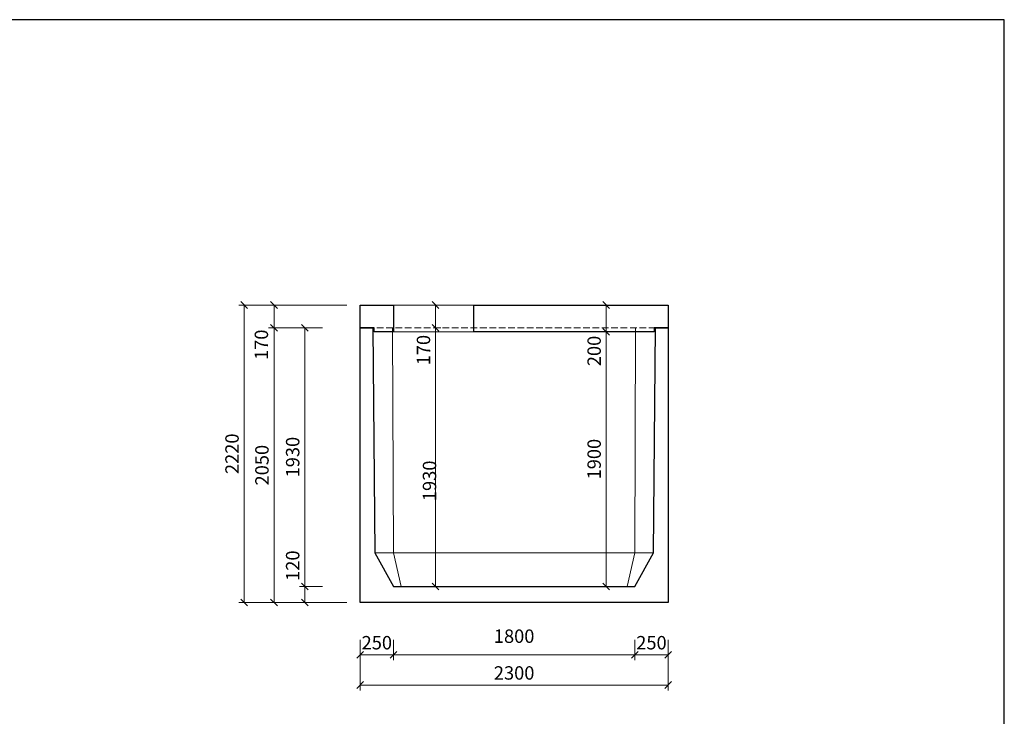
# Model space of a CAD drawing. Extents: x -56946 to 93098, y -223393 to -153480.
# Drawn here: x 85748 to 93098, y -218196 to -212998 of the extents above; entities that cross this region are included whole.
import ezdxf

# ---------------------------------------------------------------- set-up
doc = ezdxf.new("R2010")
doc.units = 0
doc.header["$LTSCALE"] = 20
doc.header["$PDMODE"] = 3
doc.linetypes.add('_carkovana kratka', pattern=[3.5, 2.5, -1])
for name, color, linetype, lineweight in [('_KOTA', 7, 'Continuous', 5), ('_TVAR', 3, 'Continuous', 13), ('vr5', 3, 'Continuous', 13), ('řez', 1, 'Continuous', 30)]:
    doc.layers.add(name, color=color, linetype=linetype, lineweight=lineweight)
doc.styles.add('ROMANS', font='_238.shx', dxfattribs={"width": 0.7})
doc.dimstyles.new('TECH-100', dxfattribs={"dimtxt": 100, "dimasz": 50, "dimexe": 40, "dimexo": 100, "dimgap": 40, "dimtad": 1, "dimdec": 0, "dimrnd": 5, "dimdsep": 46, "dimtxsty": 'ROMANS', "dimblk": 'OBLIQUE', "dimblk1": 'OBLIQUE', "dimblk2": 'WYMIAR', "dimcen": 10, "dimclrd": 256, "dimclre": 256, "dimclrt": 256, "dimazin": 0, "dimtfac": 1, "dimtix": 1, "dimtmove": 1, "dimatfit": 3, "dimldrblk": 'CLOSEDBLANK', "dimfxl": 0, "dimtolj": 1, "dimtzin": 0, "dimlwd": -1, "dimlwe": -1, "dimarcsym": 0})

# ---------------------------------------------------------------- blocks, each defined once
blk = doc.blocks.new('_Oblique')
at = {"color": 0, "linetype": 'ByBlock', "lineweight": -2}
blk.add_line((-0.5, -0.5), (0.5, 0.5), dxfattribs=at)
blk = doc.blocks.new('*D2225')
at = {"layer": '_KOTA'}
for p, q in [((88008.5, -217226.8), (87836, -217226.8)), ((87876, -217226.8), (87876, -217346.8)), ((88008.5, -217346.8), (87836, -217346.8))]:
    blk.add_line(p, q, dxfattribs=at)
at = {"layer": 'DEFPOINTS', "color": 0}
for p in [(88108.5, -217226.8), (87876, -217346.8), (88108.5, -217346.8)]:
    blk.add_point(p, dxfattribs=at)
at = {"layer": '_KOTA', "xscale": 50, "yscale": 50, "zscale": 50}
for p, rotation in [((87876, -217226.8), 90), ((87876, -217346.8), 270)]:
    blk.add_blockref('_Oblique', p, dxfattribs=dict(at, rotation=rotation))
at = {"layer": '_KOTA', "insert": (87786, -217071.6), "char_height": 100, "attachment_point": 5, "rotation": 90, "style": 'ROMANS'}
blk.add_mtext('\\A1;120', dxfattribs=at)
blk = doc.blocks.new('_ClosedBlank')
at = {"color": 0, "linetype": 'ByBlock', "lineweight": -2}
for p, q in [((-1, 0.17), (0, 0)), ((-1, 0.17), (-1, -0.17)), ((0, 0), (-1, -0.17))]:
    blk.add_line(p, q, dxfattribs=at)
blk = doc.blocks.new('WYMIAR')
at = {"color": 11, "linetype": 'ByBlock'}
blk.add_line((-4.5, -4.5), (4.5, 4.5), dxfattribs=at)
at = {"color": 0, "linetype": 'ByBlock'}
for p, q in [((0, -5.625), (0, 5.625)), ((5.625, 0), (-5.625, 0))]:
    blk.add_line(p, q, dxfattribs=at)
blk = doc.blocks.new('*D2226')
at = {"layer": '_KOTA'}
for p, q in [((88008.5, -215296.8), (87836, -215296.8)), ((87876, -217226.8), (87876, -215296.8)), ((88008.5, -217226.8), (87836, -217226.8))]:
    blk.add_line(p, q, dxfattribs=at)
at = {"layer": 'DEFPOINTS', "color": 0}
for p in [(87876, -215296.8), (88108.5, -215296.8), (88108.5, -217226.8)]:
    blk.add_point(p, dxfattribs=at)
at = {"layer": '_KOTA', "xscale": 50, "yscale": 50, "zscale": 50}
for p, rotation in [((87876, -215296.8), 90), ((87876, -217226.8), 270)]:
    blk.add_blockref('_Oblique', p, dxfattribs=dict(at, rotation=rotation))
at = {"layer": '_KOTA', "insert": (87786, -216261.8), "char_height": 100, "attachment_point": 5, "rotation": 90, "style": 'ROMANS'}
blk.add_mtext('\\A1;1930', dxfattribs=at)
blk = doc.blocks.new('*D2227')
at = {"layer": '_KOTA'}
for p, q in [((88845.5, -215296.8), (88892.5, -215296.8)), ((88852.5, -217226.8), (88852.5, -215296.8)), ((88936.7, -217226.8), (88892.5, -217226.8))]:
    blk.add_line(p, q, dxfattribs=at)
at = {"layer": 'DEFPOINTS', "color": 0}
for p in [(88745.5, -215296.8), (88852.5, -215296.8), (88836.7, -217226.8)]:
    blk.add_point(p, dxfattribs=at)
at = {"layer": '_KOTA', "xscale": 50, "yscale": 50, "zscale": 50}
for p, rotation in [((88852.5, -215296.8), 90), ((88852.5, -217226.8), 270)]:
    blk.add_blockref('_Oblique', p, dxfattribs=dict(at, rotation=rotation))
at = {"layer": '_KOTA', "insert": (88807.5, -216438.8), "char_height": 100, "attachment_point": 5, "rotation": 90, "style": 'ROMANS'}
blk.add_mtext('\\A1;1930', dxfattribs=at)
blk = doc.blocks.new('*D2228')
at = {"layer": '_KOTA'}
for p, q in [((88289.2, -217625.3), (88289.2, -218002.1)), ((90589.2, -217625.3), (90589.2, -218002.1)), ((88289.2, -217962.1), (90589.2, -217962.1))]:
    blk.add_line(p, q, dxfattribs=at)
at = {"layer": 'DEFPOINTS', "color": 0}
for p in [(88289.2, -217525.3), (90589.2, -217525.3), (90589.2, -217962.1)]:
    blk.add_point(p, dxfattribs=at)
at = {"layer": '_KOTA', "xscale": 50, "yscale": 50, "zscale": 50, "rotation": 180}
blk.add_blockref('_Oblique', (88289.2, -217962.1), dxfattribs=at)
at = {"layer": '_KOTA', "xscale": 50, "yscale": 50, "zscale": 50}
blk.add_blockref('_Oblique', (90589.2, -217962.1), dxfattribs=at)
at = {"layer": '_KOTA', "insert": (89439.2, -217872.1), "char_height": 100, "attachment_point": 5, "style": 'ROMANS'}
blk.add_mtext('\\A1;2300', dxfattribs=at)
blk = doc.blocks.new('*D2229')
at = {"layer": '_KOTA'}
for p, q in [((88008.5, -215296.8), (87606.7, -215296.8)), ((87646.7, -217346.8), (87646.7, -215296.8)), ((88008.5, -217346.8), (87606.7, -217346.8))]:
    blk.add_line(p, q, dxfattribs=at)
at = {"layer": 'DEFPOINTS', "color": 0}
for p in [(87646.7, -215296.8), (88108.5, -215296.8), (88108.5, -217346.8)]:
    blk.add_point(p, dxfattribs=at)
at = {"layer": '_KOTA', "xscale": 50, "yscale": 50, "zscale": 50}
for p, rotation in [((87646.7, -215296.8), 90), ((87646.7, -217346.8), 270)]:
    blk.add_blockref('_Oblique', p, dxfattribs=dict(at, rotation=rotation))
at = {"layer": '_KOTA', "insert": (87556.7, -216321.8), "char_height": 100, "attachment_point": 5, "rotation": 90, "style": 'ROMANS'}
blk.add_mtext('\\A1;2050', dxfattribs=at)
blk = doc.blocks.new('*D2230')
at = {"layer": '_KOTA'}
for p, q in [((88539.2, -217625.3), (88539.2, -217776.5)), ((90339.2, -217625.3), (90339.2, -217776.5)), ((88539.2, -217736.5), (90339.2, -217736.5))]:
    blk.add_line(p, q, dxfattribs=at)
at = {"layer": 'DEFPOINTS', "color": 0}
for p in [(88539.2, -217525.3), (90339.2, -217525.3), (90339.2, -217736.5)]:
    blk.add_point(p, dxfattribs=at)
at = {"layer": '_KOTA', "xscale": 50, "yscale": 50, "zscale": 50, "rotation": 180}
blk.add_blockref('_Oblique', (88539.2, -217736.5), dxfattribs=at)
at = {"layer": '_KOTA', "xscale": 50, "yscale": 50, "zscale": 50}
blk.add_blockref('_Oblique', (90339.2, -217736.5), dxfattribs=at)
at = {"layer": '_KOTA', "insert": (89439.2, -217597.8), "char_height": 100, "attachment_point": 5, "style": 'ROMANS'}
blk.add_mtext('\\A1;1800', dxfattribs=at)
blk = doc.blocks.new('*D2231')
at = {"layer": '_KOTA'}
for p, q in [((88289.2, -217625.3), (88289.2, -217776.5)), ((88539.2, -217625.3), (88539.2, -217776.5)), ((88289.2, -217736.5), (88539.2, -217736.5))]:
    blk.add_line(p, q, dxfattribs=at)
at = {"layer": 'DEFPOINTS', "color": 0}
for p in [(88289.2, -217525.3), (88539.2, -217525.3), (88539.2, -217736.5)]:
    blk.add_point(p, dxfattribs=at)
at = {"layer": '_KOTA', "xscale": 50, "yscale": 50, "zscale": 50}
blk.add_blockref('_Oblique', (88289.2, -217736.5), dxfattribs=at)
at = {"layer": '_KOTA', "xscale": 50, "yscale": 50, "zscale": 50, "rotation": 180}
blk.add_blockref('_Oblique', (88539.2, -217736.5), dxfattribs=at)
at = {"layer": '_KOTA', "insert": (88414.2, -217646.5), "char_height": 100, "attachment_point": 5, "style": 'ROMANS'}
blk.add_mtext('\\A1;250', dxfattribs=at)
blk = doc.blocks.new('*D2232')
at = {"layer": '_KOTA'}
for p, q in [((90339.2, -217625.3), (90339.2, -217776.5)), ((90589.2, -217625.3), (90589.2, -217776.5)), ((90339.2, -217736.5), (90589.2, -217736.5))]:
    blk.add_line(p, q, dxfattribs=at)
at = {"layer": 'DEFPOINTS', "color": 0}
for p in [(90339.2, -217525.3), (90589.2, -217525.3), (90589.2, -217736.5)]:
    blk.add_point(p, dxfattribs=at)
at = {"layer": '_KOTA', "xscale": 50, "yscale": 50, "zscale": 50}
blk.add_blockref('_Oblique', (90339.2, -217736.5), dxfattribs=at)
at = {"layer": '_KOTA', "xscale": 50, "yscale": 50, "zscale": 50, "rotation": 180}
blk.add_blockref('_Oblique', (90589.2, -217736.5), dxfattribs=at)
at = {"layer": '_KOTA', "insert": (90464.2, -217646.5), "char_height": 100, "attachment_point": 5, "style": 'ROMANS'}
blk.add_mtext('\\A1;250', dxfattribs=at)
blk = doc.blocks.new('*D2233')
at = {"layer": '_KOTA'}
for p, q in [((88797.3, -215126.8), (88812.5, -215126.8)), ((88852.5, -215296.8), (88852.5, -215126.8)), ((88797.3, -215296.8), (88812.5, -215296.8))]:
    blk.add_line(p, q, dxfattribs=at)
at = {"layer": 'DEFPOINTS', "color": 0}
for p in [(88852.5, -215126.8), (88897.3, -215126.8), (88897.3, -215296.8)]:
    blk.add_point(p, dxfattribs=at)
at = {"layer": '_KOTA', "xscale": 50, "yscale": 50, "zscale": 50}
for p, rotation in [((88852.5, -215126.8), 90), ((88852.5, -215296.8), 270)]:
    blk.add_blockref('_Oblique', p, dxfattribs=dict(at, rotation=rotation))
at = {"layer": '_KOTA', "insert": (88762.5, -215463.5), "char_height": 100, "attachment_point": 5, "rotation": 90, "style": 'ROMANS'}
blk.add_mtext('\\A1;170', dxfattribs=at)
blk = doc.blocks.new('*D2234')
at = {"layer": '_KOTA'}
for p, q in [((90026.4, -215326.8), (90086.4, -215326.8)), ((90126.4, -217226.8), (90126.4, -215326.8)), ((90026.4, -217226.8), (90086.4, -217226.8))]:
    blk.add_line(p, q, dxfattribs=at)
at = {"layer": 'DEFPOINTS', "color": 0}
for p in [(90126.4, -215326.8), (90126.4, -215326.8), (90126.4, -217226.8)]:
    blk.add_point(p, dxfattribs=at)
at = {"layer": '_KOTA', "xscale": 50, "yscale": 50, "zscale": 50}
for p, rotation in [((90126.4, -215326.8), 90), ((90126.4, -217226.8), 270)]:
    blk.add_blockref('_Oblique', p, dxfattribs=dict(at, rotation=rotation))
at = {"layer": '_KOTA', "insert": (90036.4, -216276.8), "char_height": 100, "attachment_point": 5, "rotation": 90, "style": 'ROMANS'}
blk.add_mtext('\\A1;1900', dxfattribs=at)
blk = doc.blocks.new('*D2235')
at = {"layer": '_KOTA'}
for p, q in [((90094.3, -215126.8), (90086.4, -215126.8)), ((90126.4, -215326.8), (90126.4, -215126.8)), ((90026.4, -215326.8), (90086.4, -215326.8))]:
    blk.add_line(p, q, dxfattribs=at)
at = {"layer": 'DEFPOINTS', "color": 0}
for p in [(90126.4, -215126.8), (90194.3, -215126.8), (90126.4, -215326.8)]:
    blk.add_point(p, dxfattribs=at)
at = {"layer": '_KOTA', "xscale": 50, "yscale": 50, "zscale": 50}
for p, rotation in [((90126.4, -215126.8), 90), ((90126.4, -215326.8), 270)]:
    blk.add_blockref('_Oblique', p, dxfattribs=dict(at, rotation=rotation))
at = {"layer": '_KOTA', "insert": (90036.4, -215469.8), "char_height": 100, "attachment_point": 5, "rotation": 90, "style": 'ROMANS'}
blk.add_mtext('\\A1;200', dxfattribs=at)
blk = doc.blocks.new('*D2236')
at = {"layer": '_KOTA'}
for p, q in [((88189.2, -215126.8), (87606.7, -215126.8)), ((87646.7, -215296.8), (87646.7, -215126.8)), ((88008.5, -215296.8), (87606.7, -215296.8))]:
    blk.add_line(p, q, dxfattribs=at)
at = {"layer": 'DEFPOINTS', "color": 0}
for p in [(87646.7, -215126.8), (88289.2, -215126.8), (88108.5, -215296.8)]:
    blk.add_point(p, dxfattribs=at)
at = {"layer": '_KOTA', "xscale": 50, "yscale": 50, "zscale": 50}
for p, rotation in [((87646.7, -215126.8), 90), ((87646.7, -215296.8), 270)]:
    blk.add_blockref('_Oblique', p, dxfattribs=dict(at, rotation=rotation))
at = {"layer": '_KOTA', "insert": (87552.5, -215423.6), "char_height": 100, "attachment_point": 5, "rotation": 90, "style": 'ROMANS'}
blk.add_mtext('\\A1;170', dxfattribs=at)
blk = doc.blocks.new('*D2237')
at = {"layer": '_KOTA'}
for p, q in [((88189.2, -215126.8), (87383.3, -215126.8)), ((87423.3, -215126.8), (87423.3, -217346.8)), ((88189.2, -217346.8), (87383.3, -217346.8))]:
    blk.add_line(p, q, dxfattribs=at)
at = {"layer": 'DEFPOINTS', "color": 0}
for p in [(88289.2, -215126.8), (87423.3, -217346.8), (88289.2, -217346.8)]:
    blk.add_point(p, dxfattribs=at)
at = {"layer": '_KOTA', "xscale": 50, "yscale": 50, "zscale": 50}
for p, rotation in [((87423.3, -215126.8), 90), ((87423.3, -217346.8), 270)]:
    blk.add_blockref('_Oblique', p, dxfattribs=dict(at, rotation=rotation))
at = {"layer": '_KOTA', "insert": (87333.3, -216236.8), "char_height": 100, "attachment_point": 5, "rotation": 90, "style": 'ROMANS'}
blk.add_mtext('\\A1;2220', dxfattribs=at)

msp = doc.modelspace()

# ---------------------------------------------------------------- linework, layer by layer
msp.add_lwpolyline([(78398.3, -223393.1), (93098.3, -223393.1), (93098.3, -212998.1), (78398.3, -212998.1)], close=True)
at = {"layer": '_KOTA'}
for p, q in [((89139.2, -215126.8), (88539.2, -215126.8)), ((88539.2, -215326.8), (89139.2, -215326.8))]:
    msp.add_line(p, q, dxfattribs=at)
at = {"layer": '_KOTA', "flags": 128}
msp.add_lwpolyline([(88532, -215296.8), (88538.2, -216976.8), (88596.2, -217226.8)], dxfattribs=at)
at = {"layer": '_TVAR', "color": 0, "linetype": '_carkovana kratka'}
msp.add_lwpolyline([(90494.2, -215296.8), (88384.2, -215296.8)], dxfattribs=at)
at = {"layer": 'vr5', "color": 0}
for points in [[(90346.4, -215296.8), (90340.2, -216976.8), (90282.2, -217226.8)], [(88399.2, -216976.8), (90479.2, -216976.8)]]:
    msp.add_lwpolyline(points, dxfattribs=at)
at = {"layer": 'řez', "color": 0}
for p, q in [((88539.2, -215126.8), (88539.2, -215326.8)), ((89139.2, -215326.8), (89139.2, -215126.8))]:
    msp.add_line(p, q, dxfattribs=at)
for points in [[(88539.2, -215326.8), (88394.5, -215326.8), (88394.1, -215296.8), (88289.2, -215296.8), (88289.2, -215126.8), (88539.2, -215126.8)], [(89139.2, -215126.8), (90589.2, -215126.8), (90589.2, -215296.8), (90484.4, -215296.8), (90483.8, -215326.8), (89139.2, -215326.8)]]:
    msp.add_lwpolyline(points, dxfattribs=at)
msp.add_lwpolyline([(90494.2, -215296.8), (90589.2, -215296.8), (90589.2, -217346.8), (88289.2, -217346.8), (88289.2, -215296.8), (88384.2, -215296.8), (88399.2, -216976.8), (88539.2, -217226.8), (89439.2, -217226.8), (90339.2, -217226.8), (90479.2, -216976.8)], close=True, dxfattribs=at)

# ---------------------------------------------------------------- dimensions: what is measured, and where the dimension line sits
at = {"layer": '_KOTA'}
for base, p1, p2, picture, middle in [((87423.3, -217346.8), (88289.2, -215126.8), (88289.2, -217346.8), '*D2237', (87333.3, -216236.8)), ((87646.7, -215296.8), (88108.5, -217346.8), (88108.5, -215296.8), '*D2229', (87556.7, -216321.8)), ((87876, -215296.8), (88108.5, -217226.8), (88108.5, -215296.8), '*D2226', (87786, -216261.8)), ((90126.4, -215326.8), (90126.4, -217226.8), (90126.4, -215326.8), '*D2234', (90036.4, -216276.8))]:
    dim = msp.add_linear_dim(base=base, p1=p1, p2=p2, angle=90, dimstyle='TECH-100', dxfattribs=at)
    dim.commit()
    dim.dimension.update_dxf_attribs({"geometry": picture, "text_midpoint": middle})
for base, p1, p2, picture, middle in [((87646.7, -215126.8), (88108.5, -215296.8), (88289.2, -215126.8), '*D2236', (87642.5, -215423.6)), ((88852.5, -215126.8), (88897.3, -215296.8), (88897.3, -215126.8), '*D2233', (88852.5, -215463.5)), ((90126.4, -215126.8), (90126.4, -215326.8), (90194.3, -215126.8), '*D2235', (90126.4, -215469.8)), ((88852.5, -215296.8), (88836.7, -217226.8), (88745.5, -215296.8), '*D2227', (88897.5, -216438.8)), ((87876, -217346.8), (88108.5, -217226.8), (88108.5, -217346.8), '*D2225', (87876, -217071.6))]:
    dim = msp.add_linear_dim(base=base, p1=p1, p2=p2, angle=90, dimstyle='TECH-100', dxfattribs=at)
    dim.commit()
    dim.dimension.update_dxf_attribs({"geometry": picture, "text_midpoint": middle, "dimtype": 160})
for base, p1, p2, picture, middle in [((90589.2, -217962.1), (88289.2, -217525.3), (90589.2, -217525.3), '*D2228', (89439.2, -217872.1)), ((88539.2, -217736.5), (88289.2, -217525.3), (88539.2, -217525.3), '*D2231', (88414.2, -217646.5)), ((90589.2, -217736.5), (90339.2, -217525.3), (90589.2, -217525.3), '*D2232', (90464.2, -217646.5))]:
    dim = msp.add_linear_dim(base=base, p1=p1, p2=p2, dimstyle='TECH-100', dxfattribs=at)
    dim.commit()
    dim.dimension.update_dxf_attribs({"geometry": picture, "text_midpoint": middle})
dim = msp.add_linear_dim(base=(90339.2, -217736.5), p1=(88539.2, -217525.3), p2=(90339.2, -217525.3), dimstyle='TECH-100', dxfattribs=at)
dim.commit()
dim.dimension.update_dxf_attribs({"geometry": '*D2230', "text_midpoint": (89439.2, -217687.8), "dimtype": 160})

doc.saveas('drawing.dxf')
